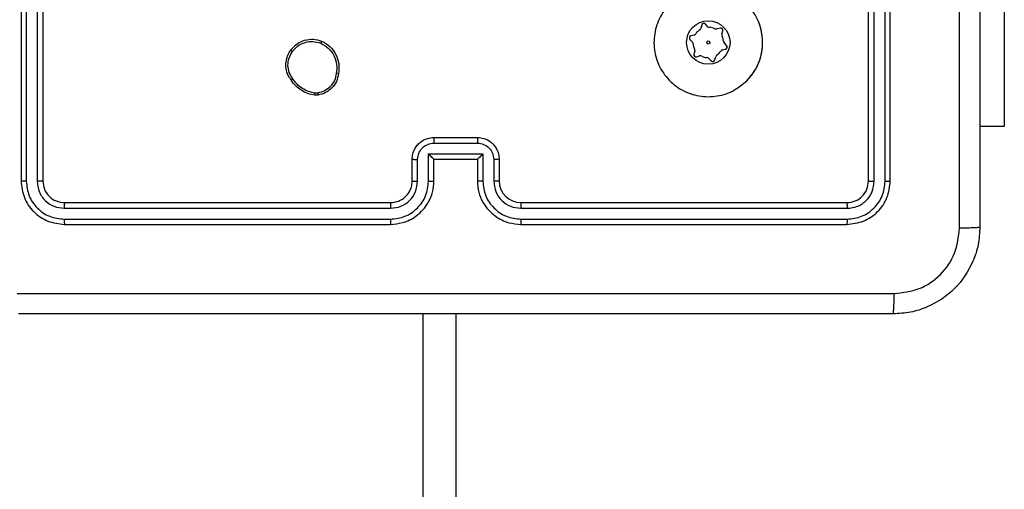
# Model space of a CAD drawing. Units: millimetres. Extents: x -4534 to 382187, y -3372 to 6728.
# Drawn here: x 320 to 411, y 2263 to 2306 of the extents above; entities that cross this region are included whole.
import ezdxf

# ---------------------------------------------------------------- set-up
doc = ezdxf.new("R2010")
doc.units = ezdxf.units.MM
doc.layers.add('Toestel 2D', color=7, linetype='Continuous', lineweight=20)
doc.layers.add('VP-EQ', color=7, linetype='Continuous', true_color=0x8a3492)

# ---------------------------------------------------------------- blocks, each defined once
blk = doc.blocks.new('WD1411')
at = {"layer": 'VP-EQ', "color": 0, "linetype": 'Continuous', "lineweight": 25}
for p, q in [((538.1773, 494.2832), (538.1773, 491.2833)), ((538.2248, 494.2829), (538.2247, 491.2809)), ((538.3248, 494.2829), (538.3248, 491.2809)), ((538.3773, 494.2832), (538.3773, 491.2833)), ((545.9773, 491.2833), (545.9773, 494.2832)), ((546.0298, 491.2809), (546.0298, 494.2829)), ((546.1299, 491.2809), (546.1299, 494.2829)), ((546.1773, 491.2833), (546.1773, 494.2832)), ((547.2266, 493.1332), (547.2266, 491.7832)), ((544.442, 492.7181), (544.4344, 492.6901)), ((544.4959, 492.7064), (544.4755, 492.727)), ((544.9856, 492.6865), (544.9722, 492.729)), ((544.3708, 492.6268), (544.3427, 492.6194)), ((544.6106, 492.6905), (544.5825, 492.683)), ((544.6275, 492.6379), (544.635, 492.6659)), ((544.3337, 492.5859), (544.3542, 492.5654)), ((544.6709, 492.5306), (544.6505, 492.5511)), ((544.3772, 492.4786), (544.3696, 492.4506)), ((544.394, 492.4261), (544.4221, 492.4335)), ((544.5626, 492.3984), (544.5702, 492.4264)), ((544.6338, 492.4897), (544.6619, 492.4971)), ((544.5087, 492.4101), (544.5292, 492.3895)), ((540.9101, 492.0728), (540.8806, 492.0726)), ((540.9068, 492.0919), (540.8829, 492.0917)), ((547.2266, 491.7832), (547.0023, 491.7832)), ((541.9772, 491.6312), (542.3775, 491.6312)), ((541.9773, 491.6832), (542.3773, 491.6832)), ((541.9272, 491.5311), (542.4275, 491.5311)), ((541.9272, 491.2809), (541.9272, 491.5311)), ((542.4275, 491.5311), (542.4275, 491.2809)), ((541.7773, 491.2833), (541.7773, 491.4832)), ((541.8271, 491.2809), (541.8271, 491.4811)), ((541.9773, 491.4832), (541.9772, 491.4832)), ((541.9773, 491.2833), (541.9773, 491.4832)), ((541.9773, 491.4832), (542.3773, 491.4832)), ((542.3773, 491.4832), (542.3773, 491.2833)), ((542.3773, 491.4832), (542.3774, 491.4832)), ((542.5275, 491.4811), (542.5275, 491.2809)), ((542.5773, 491.4832), (542.5773, 491.2833)), ((538.5773, 491.0832), (541.5773, 491.0832)), ((542.7773, 491.0832), (545.7773, 491.0832)), ((538.5749, 491.0307), (541.5769, 491.0308)), ((542.7777, 491.0308), (545.7797, 491.0307)), ((538.5749, 490.9306), (541.5769, 490.9307)), ((538.5773, 490.8832), (541.5773, 490.8832)), ((542.7773, 490.8832), (545.7773, 490.8832)), ((542.7777, 490.9307), (545.7797, 490.9306)), ((541.8773, 425.9333), (541.8773, 490.0583)), ((542.1773, 490.0583), (542.1773, 425.8333))]:
    blk.add_line(p, q, dxfattribs=at)
for radius in [0.2, 0.0144]:
    blk.add_circle((544.5023, 492.5583), radius, dxfattribs=at)
for centre, radius, start, end in [((544.4613, 492.7129), 0.02, 44.85687, 164.85687), ((544.5172, 492.7276), 0.03, 224.85687, 264.97604), ((544.5023, 492.5583), 0.14, 64.7377, 84.97604), ((544.3479, 492.6), 0.02, 104.85687, 224.85687), ((544.3631, 492.6558), 0.03, 284.85687, 324.97604), ((544.5023, 492.5583), 0.14, 124.7377, 144.97604), ((544.4054, 492.698), 0.03, 304.7377, 344.85687), ((544.5749, 492.712), 0.03, 244.7377, 284.85687), ((544.6157, 492.6711), 0.02, 344.85687, 104.85687), ((544.6564, 492.63), 0.03, 164.85687, 204.97604), ((544.5023, 492.5583), 0.14, 4.7377, 24.97604), ((544.5023, 492.5583), 0.5, 315.03648, 14.85687), ((544.3329, 492.5442), 0.03, 4.7377, 44.85687), ((544.5023, 492.5583), 0.14, 184.7377, 204.97604), ((544.6717, 492.5723), 0.03, 184.7377, 224.85687), ((544.6568, 492.5165), 0.02, 284.85687, 44.85687), ((544.3889, 492.4454), 0.02, 164.85687, 284.85687), ((544.3482, 492.4865), 0.03, 344.85687, 24.97604), ((544.4298, 492.4045), 0.03, 64.7377, 104.85687), ((544.5023, 492.5583), 0.14, 244.7377, 264.97604), ((544.5992, 492.4185), 0.03, 124.7377, 164.85687), ((544.5023, 492.5583), 0.14, 304.7377, 324.97604), ((544.6415, 492.4607), 0.03, 104.85687, 144.97604), ((544.4874, 492.3889), 0.03, 44.85687, 84.97604), ((544.5433, 492.4036), 0.02, 224.85687, 344.85687), ((542.7773, 491.2833), 0.2, 180.00387, 269.9893)]:
    blk.add_arc(centre, radius, start, end, dxfattribs=at)
for points, knots in [([(547.0023, 498.9083), (547.0023, 498.0143), (547.0023, 496.2261), (547.0023, 493.5404), (547.0023, 491.7522), (547.0023, 490.8583)], [0, 0, 0, 0, 0.3333, 0.666706, 1, 1, 1, 1]), ([(546.8146, 490.8475), (546.8146, 491.5198), (546.8145, 492.8643), (546.8145, 494.2103), (546.8145, 494.8832)], [0, 0, 0, 0, 0.500009, 1, 1, 1, 1]), ([(544.8557, 492.2049), (544.8199, 492.1747), (544.7408, 492.1079), (544.5865, 492.056), (544.416, 492.0568), (544.2536, 492.1126), (544.1207, 492.2207), (544.0303, 492.3657), (543.9933, 492.5324), (544.0137, 492.7024), (544.0891, 492.8559), (544.2108, 492.9762), (544.3658, 493.0489), (544.5359, 493.0666), (544.7022, 493.0271), (544.8461, 492.9343), (544.9512, 492.7995), (545.0058, 492.6373), (545.0029, 492.4667), (544.95, 492.3153), (544.8845, 492.2386), (544.8557, 492.2049)], [0, 0, 0, 0, 0.044734, 0.098637, 0.151933, 0.205867, 0.26019, 0.313192, 0.36698, 0.420859, 0.474335, 0.52799, 0.58191, 0.635432, 0.689072, 0.74282, 0.796625, 0.850214, 0.903796, 0.957766, 1, 1, 1, 1]), ([(540.6583, 492.486), (540.678, 492.5086), (540.7136, 492.5491), (540.7882, 492.5822), (540.8664, 492.5933), (540.918, 492.5782), (540.9438, 492.5706)], [0, 0, 0, 0, 0.277692, 0.499884, 0.750876, 1, 1, 1, 1]), ([(540.6741, 492.4737), (540.6902, 492.4924), (540.7224, 492.5298), (540.7903, 492.5617), (540.8645, 492.572), (540.9119, 492.5584), (540.9356, 492.5517)], [0, 0, 0, 0, 0.250218, 0.5001, 0.750036, 1, 1, 1, 1]), ([(540.9438, 492.5706), (540.9437, 492.5704), (540.9435, 492.5699), (540.9421, 492.5668), (540.9406, 492.5632), (540.9391, 492.5598), (540.9374, 492.5558), (540.9362, 492.5531), (540.9356, 492.5517)], [0, 0, 0, 0, 0.217167, 0.455474, 0.583062, 0.716265, 0.856316, 1, 1, 1, 1]), ([(540.9356, 492.5517), (540.9601, 492.5374), (541.0091, 492.5088), (541.0595, 492.4388), (541.087, 492.357), (541.0814, 492.3006), (541.0785, 492.2724)], [0, 0, 0, 0, 0.249971, 0.499979, 0.749821, 1, 1, 1, 1]), ([(540.9438, 492.5706), (540.9698, 492.5557), (541.0229, 492.5253), (541.0769, 492.4506), (541.1074, 492.3622), (541.1016, 492.3014), (541.0986, 492.27)], [0, 0, 0, 0, 0.245329, 0.500068, 0.742743, 1, 1, 1, 1]), ([(540.6628, 492.2119), (540.6532, 492.2259), (540.6312, 492.2581), (540.6124, 492.3225), (540.6143, 492.3879), (540.6319, 492.4448), (540.6493, 492.4719), (540.6583, 492.486)], [0, 0, 0, 0, 0.172855, 0.397059, 0.672288, 0.829607, 1, 1, 1, 1]), ([(540.6788, 492.2228), (540.6665, 492.2418), (540.6421, 492.2797), (540.6308, 492.3474), (540.6394, 492.4155), (540.6626, 492.4543), (540.6741, 492.4737)], [0, 0, 0, 0, 0.24996, 0.499992, 0.749734, 1, 1, 1, 1]), ([(540.6583, 492.486), (540.6585, 492.4858), (540.6589, 492.4852), (540.6624, 492.4823), (540.6678, 492.4783), (540.672, 492.4753), (540.6741, 492.4737)], [0, 0, 0, 0, 0.250466, 0.500005, 0.749495, 1, 1, 1, 1]), ([(541.0785, 492.2724), (541.0741, 492.2504), (541.0652, 492.2064), (541.026, 492.1504), (540.9722, 492.1083), (540.9286, 492.0974), (540.9068, 492.0919)], [0, 0, 0, 0, 0.249947, 0.4999, 0.749867, 1, 1, 1, 1]), ([(541.0986, 492.27), (541.0937, 492.2459), (541.084, 492.1977), (541.0408, 492.137), (540.982, 492.0909), (540.9343, 492.0789), (540.9101, 492.0728)], [0, 0, 0, 0, 0.249974, 0.499978, 0.746669, 1, 1, 1, 1]), ([(541.0986, 492.27), (541.0983, 492.27), (541.0978, 492.2699), (541.0945, 492.2703), (541.0906, 492.2707), (541.0871, 492.2712), (541.0829, 492.2717), (541.08, 492.2721), (541.0785, 492.2724)], [0, 0, 0, 0, 0.219007, 0.458415, 0.585554, 0.71846, 0.856438, 1, 1, 1, 1]), ([(540.6628, 492.2119), (540.663, 492.212), (540.6635, 492.2122), (540.6661, 492.2139), (540.6691, 492.216), (540.6719, 492.218), (540.6752, 492.2202), (540.6776, 492.2219), (540.6788, 492.2228)], [0, 0, 0, 0, 0.2173878, 0.4568284, 0.583723, 0.7166391, 0.855892, 1, 1, 1, 1]), ([(540.8806, 492.0726), (540.859, 492.0768), (540.8156, 492.0854), (540.7558, 492.1157), (540.7025, 492.1572), (540.6761, 492.1936), (540.6628, 492.2119)], [0, 0, 0, 0, 0.2469881, 0.4959072, 0.7469167, 1, 1, 1, 1]), ([(540.8829, 492.0917), (540.8624, 492.0958), (540.8214, 492.1041), (540.7654, 492.1332), (540.7156, 492.172), (540.691, 492.2058), (540.6788, 492.2228)], [0, 0, 0, 0, 0.249875, 0.499872, 0.750044, 1, 1, 1, 1]), ([(540.8806, 492.0726), (540.8806, 492.0729), (540.8806, 492.0737), (540.8812, 492.0787), (540.882, 492.085), (540.8826, 492.0895), (540.8829, 492.0917)], [0, 0, 0, 0, 0.278717, 0.558554, 0.77918, 1, 1, 1, 1]), ([(540.9068, 492.0919), (540.9072, 492.0894), (540.9079, 492.0843), (540.909, 492.078), (540.9098, 492.0736), (540.91, 492.0731), (540.9101, 492.0728)], [0, 0, 0, 0, 0.249621, 0.499895, 0.749553, 1, 1, 1, 1]), ([(541.7773, 491.4832), (541.7785, 491.4998), (541.7808, 491.5319), (541.7982, 491.5758), (541.8226, 491.6124), (541.8603, 491.6487), (541.9127, 491.6775), (541.9571, 491.6814), (541.9773, 491.6832)], [0, 0, 0, 0, 0.158251, 0.306973, 0.44636, 0.576237, 0.806788, 1, 1, 1, 1]), ([(541.8271, 491.4811), (541.8294, 491.5007), (541.8339, 491.54), (541.8686, 491.5897), (541.9183, 491.624), (541.9576, 491.6288), (541.9772, 491.6312)], [0, 0, 0, 0, 0.250611, 0.500115, 0.750064, 1, 1, 1, 1]), ([(541.9773, 491.6832), (541.9773, 491.683), (541.9773, 491.6826), (541.9773, 491.6795), (541.9772, 491.6747), (541.9772, 491.6681), (541.9772, 491.6601), (541.9772, 491.6511), (541.9772, 491.6413), (541.9772, 491.6345), (541.9772, 491.6312)], [0, 0, 0, 0, 0.125159, 0.250017, 0.374953, 0.499651, 0.624447, 0.749436, 0.874674, 1, 1, 1, 1]), ([(542.3773, 491.6832), (542.3773, 491.683), (542.3773, 491.6826), (542.3774, 491.6795), (542.3774, 491.6747), (542.3774, 491.6681), (542.3774, 491.6601), (542.3774, 491.6511), (542.3774, 491.6413), (542.3774, 491.6345), (542.3775, 491.6312)], [0, 0, 0, 0, 0.125159, 0.250017, 0.374953, 0.499651, 0.624447, 0.749436, 0.874674, 1, 1, 1, 1]), ([(542.3773, 491.6832), (542.3975, 491.6815), (542.4417, 491.6776), (542.494, 491.6489), (542.5318, 491.6127), (542.5563, 491.5761), (542.5738, 491.5321), (542.5761, 491.4999), (542.5773, 491.4832)], [0, 0, 0, 0, 0.192267, 0.422543, 0.552483, 0.692041, 0.841274, 1, 1, 1, 1]), ([(542.3775, 491.6312), (542.3971, 491.6288), (542.4363, 491.624), (542.486, 491.5897), (542.5207, 491.54), (542.5253, 491.5007), (542.5275, 491.4811)], [0, 0, 0, 0, 0.249852, 0.499819, 0.749394, 1, 1, 1, 1]), ([(541.9272, 491.5311), (541.9327, 491.5256), (541.9437, 491.5146), (541.9572, 491.5015), (541.9666, 491.4925), (541.9723, 491.4873), (541.9761, 491.4839), (541.9769, 491.4835), (541.9772, 491.4832)], [0, 0, 0, 0, 0.251674, 0.502581, 0.646634, 0.77573, 0.89248, 1, 1, 1, 1]), ([(542.4275, 491.5311), (542.422, 491.5256), (542.4109, 491.5146), (542.3974, 491.5015), (542.388, 491.4925), (542.3823, 491.4872), (542.3785, 491.4839), (542.3777, 491.4835), (542.3774, 491.4832)], [0, 0, 0, 0, 0.251461, 0.502543, 0.646465, 0.775587, 0.892426, 1, 1, 1, 1]), ([(541.7773, 491.4832), (541.7783, 491.4829), (541.7802, 491.4823), (541.7934, 491.4816), (541.8099, 491.4811), (541.8214, 491.4811), (541.8271, 491.4811)], [0, 0, 0, 0, 0.279755, 0.558959, 0.779596, 1, 1, 1, 1]), ([(542.5773, 491.4832), (542.5763, 491.4829), (542.5744, 491.4823), (542.5612, 491.4816), (542.5447, 491.4811), (542.5333, 491.4811), (542.5275, 491.4811)], [0, 0, 0, 0, 0.279729, 0.559161, 0.779564, 1, 1, 1, 1]), ([(538.2247, 491.2809), (538.2177, 491.2809), (538.2036, 491.2811), (538.1881, 491.2817), (538.179, 491.2824), (538.1779, 491.283), (538.1773, 491.2833)], [0, 0, 0, 0, 0.279774, 0.559216, 0.779451, 1, 1, 1, 1]), ([(538.1773, 491.2833), (538.1833, 491.2308), (538.1953, 491.126), (538.2879, 490.9937), (538.4201, 490.9013), (538.5249, 490.8892), (538.5773, 490.8832)], [0, 0, 0, 0, 0.250192, 0.500126, 0.75005, 1, 1, 1, 1]), ([(538.2247, 491.2809), (538.2303, 491.2352), (538.2413, 491.1439), (538.3085, 491.0462), (538.3789, 490.988), (538.4601, 490.9436), (538.5291, 490.9358), (538.5749, 490.9306)], [0, 0, 0, 0, 0.2495879, 0.4992173, 0.6238007, 0.7498417, 1, 1, 1, 1]), ([(538.3773, 491.2833), (538.3763, 491.2829), (538.3742, 491.2822), (538.3601, 491.2814), (538.3427, 491.2809), (538.3308, 491.2809), (538.3248, 491.2809)], [0, 0, 0, 0, 0.279903, 0.559011, 0.779609, 1, 1, 1, 1]), ([(538.3248, 491.2809), (538.3285, 491.2481), (538.334, 491.1988), (538.3658, 491.1408), (538.4074, 491.0906), (538.4771, 491.0425), (538.5423, 491.0347), (538.5749, 491.0307)], [0, 0, 0, 0, 0.250171, 0.376155, 0.500783, 0.750408, 1, 1, 1, 1]), ([(538.3773, 491.2833), (538.3803, 491.257), (538.3863, 491.2046), (538.4326, 491.1385), (538.4987, 491.0922), (538.5511, 491.0862), (538.5773, 491.0832)], [0, 0, 0, 0, 0.250241, 0.500175, 0.750001, 1, 1, 1, 1]), ([(541.5769, 490.9307), (541.6227, 490.9363), (541.7143, 490.9475), (541.8304, 491.0275), (541.9112, 491.1434), (541.9218, 491.235), (541.9272, 491.2809)], [0, 0, 0, 0, 0.249916, 0.499873, 0.749555, 1, 1, 1, 1]), ([(541.5769, 491.0308), (541.6098, 491.0346), (541.6753, 491.0422), (541.758, 491.1), (541.8152, 491.1829), (541.8231, 491.2483), (541.8271, 491.2809)], [0, 0, 0, 0, 0.2504255, 0.5000871, 0.7500508, 1, 1, 1, 1]), ([(541.5773, 490.8832), (541.6145, 490.8863), (541.6989, 490.8932), (541.8013, 490.9457), (541.8791, 491.0159), (541.9313, 491.0897), (541.9695, 491.1807), (541.9747, 491.2482), (541.9773, 491.2833)], [0, 0, 0, 0, 0.177635, 0.40299, 0.534199, 0.677458, 0.8327, 1, 1, 1, 1]), ([(541.5773, 491.0832), (541.603, 491.0861), (541.651, 491.0915), (541.7121, 491.1306), (541.7506, 491.1782), (541.7732, 491.231), (541.7759, 491.2649), (541.7773, 491.2833)], [0, 0, 0, 0, 0.244414, 0.45735, 0.675409, 0.824458, 1, 1, 1, 1]), ([(541.7773, 491.2833), (541.7781, 491.283), (541.7796, 491.2823), (541.791, 491.2815), (541.8075, 491.2811), (541.8206, 491.281), (541.8271, 491.2809)], [0, 0, 0, 0, 0.2501247, 0.5000238, 0.7498895, 1, 1, 1, 1]), ([(541.9272, 491.2809), (541.9337, 491.281), (541.9468, 491.2811), (541.9635, 491.2815), (541.975, 491.2823), (541.9765, 491.283), (541.9773, 491.2833)], [0, 0, 0, 0, 0.250104, 0.499874, 0.749758, 1, 1, 1, 1]), ([(542.4275, 491.2809), (542.4209, 491.281), (542.4078, 491.2811), (542.3912, 491.2815), (542.3797, 491.2823), (542.3781, 491.283), (542.3773, 491.2833)], [0, 0, 0, 0, 0.250125, 0.500085, 0.749737, 1, 1, 1, 1]), ([(542.3773, 491.2833), (542.38, 491.2481), (542.3852, 491.1804), (542.4236, 491.0891), (542.476, 491.0153), (542.554, 490.9452), (542.6563, 490.8931), (542.7403, 490.8863), (542.7773, 490.8832)], [0, 0, 0, 0, 0.167925, 0.323663, 0.467207, 0.598511, 0.823499, 1, 1, 1, 1]), ([(542.4275, 491.2809), (542.4328, 491.235), (542.4434, 491.1434), (542.5242, 491.0275), (542.6403, 490.9475), (542.7319, 490.9363), (542.7777, 490.9307)], [0, 0, 0, 0, 0.250445, 0.500127, 0.750083, 1, 1, 1, 1]), ([(542.5773, 491.2833), (542.5765, 491.283), (542.575, 491.2823), (542.5636, 491.2815), (542.5471, 491.2811), (542.5341, 491.281), (542.5275, 491.2809)], [0, 0, 0, 0, 0.250167, 0.4999392, 0.7498472, 1, 1, 1, 1]), ([(542.5275, 491.2809), (542.5313, 491.2482), (542.539, 491.1827), (542.5967, 491.0999), (542.6796, 491.0427), (542.745, 491.0348), (542.7777, 491.0308)], [0, 0, 0, 0, 0.2503971, 0.500118, 0.7500935, 1, 1, 1, 1]), ([(545.7773, 491.0832), (545.8035, 491.0862), (545.8559, 491.0923), (545.9221, 491.1385), (545.9683, 491.2047), (545.9743, 491.2571), (545.9773, 491.2833)], [0, 0, 0, 0, 0.250244, 0.50006, 0.749939, 1, 1, 1, 1]), ([(545.7773, 490.8832), (545.8297, 490.8893), (545.9346, 490.9013), (546.0668, 490.9938), (546.1593, 491.1261), (546.1713, 491.2309), (546.1773, 491.2833)], [0, 0, 0, 0, 0.250153, 0.5001177, 0.7500502, 1, 1, 1, 1]), ([(545.7797, 490.9306), (545.8254, 490.9362), (545.9167, 490.9472), (546.0143, 491.0145), (546.0726, 491.0848), (546.1169, 491.166), (546.1247, 491.235), (546.1299, 491.2809)], [0, 0, 0, 0, 0.249626, 0.499238, 0.623785, 0.749878, 1, 1, 1, 1]), ([(545.7797, 491.0307), (545.8125, 491.0344), (545.8617, 491.04), (545.9197, 491.0717), (545.97, 491.1133), (546.018, 491.183), (546.0259, 491.2483), (546.0298, 491.2809)], [0, 0, 0, 0, 0.25017, 0.376126, 0.500753, 0.750395, 1, 1, 1, 1]), ([(545.9773, 491.2833), (545.9783, 491.2829), (545.9804, 491.2822), (545.9945, 491.2814), (546.0119, 491.2809), (546.0239, 491.2809), (546.0298, 491.2809)], [0, 0, 0, 0, 0.280048, 0.5592669, 0.7796681, 1, 1, 1, 1]), ([(546.1299, 491.2809), (546.1369, 491.2809), (546.151, 491.2811), (546.1665, 491.2817), (546.1756, 491.2824), (546.1767, 491.283), (546.1773, 491.2833)], [0, 0, 0, 0, 0.279723, 0.559133, 0.779628, 1, 1, 1, 1]), ([(538.5773, 491.0832), (538.5769, 491.0822), (538.5762, 491.0802), (538.5754, 491.066), (538.575, 491.0486), (538.575, 491.0367), (538.5749, 491.0307)], [0, 0, 0, 0, 0.279735, 0.559021, 0.779328, 1, 1, 1, 1]), ([(541.5773, 491.0832), (541.5773, 491.083), (541.5772, 491.0826), (541.5772, 491.0794), (541.5771, 491.0746), (541.577, 491.068), (541.577, 491.0599), (541.577, 491.0508), (541.5769, 491.0409), (541.5769, 491.0341), (541.5769, 491.0308)], [0, 0, 0, 0, 0.124886, 0.2502, 0.375114, 0.499853, 0.624836, 0.749656, 0.875314, 1, 1, 1, 1]), ([(542.7773, 491.0832), (542.7773, 491.083), (542.7774, 491.0826), (542.7775, 491.0794), (542.7775, 491.0746), (542.7776, 491.0679), (542.7776, 491.0599), (542.7777, 491.0507), (542.7777, 491.0409), (542.7777, 491.0341), (542.7777, 491.0308)], [0, 0, 0, 0, 0.124901, 0.250233, 0.375162, 0.500299, 0.62483, 0.750196, 0.875298, 1, 1, 1, 1]), ([(545.7773, 491.0832), (545.7777, 491.0822), (545.7784, 491.0802), (545.7792, 491.066), (545.7796, 491.0486), (545.7797, 491.0367), (545.7797, 491.0307)], [0, 0, 0, 0, 0.279745, 0.559027, 0.779331, 1, 1, 1, 1]), ([(538.5749, 490.9306), (538.575, 490.9236), (538.5751, 490.9096), (538.5758, 490.8941), (538.5765, 490.8849), (538.577, 490.8838), (538.5773, 490.8832)], [0, 0, 0, 0, 0.279842, 0.55912, 0.779424, 1, 1, 1, 1]), ([(541.5769, 490.9307), (541.5769, 490.9244), (541.577, 490.9119), (541.577, 490.8962), (541.5772, 490.8854), (541.5773, 490.884), (541.5773, 490.8832)], [0, 0, 0, 0, 0.2500121, 0.4998479, 0.7498784, 1, 1, 1, 1]), ([(542.7777, 490.9307), (542.7777, 490.9244), (542.7777, 490.9119), (542.7776, 490.8962), (542.7774, 490.8854), (542.7774, 490.884), (542.7773, 490.8832)], [0, 0, 0, 0, 0.250012, 0.499847, 0.749877, 1, 1, 1, 1]), ([(545.7797, 490.9306), (545.7796, 490.9236), (545.7795, 490.9096), (545.7789, 490.8941), (545.7781, 490.8849), (545.7776, 490.8838), (545.7773, 490.8832)], [0, 0, 0, 0, 0.279838, 0.559112, 0.779413, 1, 1, 1, 1]), ([(547.0023, 490.8583), (546.9991, 490.8037), (546.9927, 490.6961), (546.9278, 490.4959), (546.7822, 490.2782), (546.5645, 490.1327), (546.3643, 490.0678), (546.2568, 490.0615), (546.2023, 490.0583)], [0, 0, 0, 0, 0.130539, 0.257578, 0.500024, 0.74267, 0.869637, 1, 1, 1, 1]), ([(546.213, 490.246), (546.2918, 490.255), (546.4493, 490.2731), (546.6484, 490.4121), (546.7869, 490.6114), (546.8054, 490.7688), (546.8146, 490.8475)], [0, 0, 0, 0, 0.24993, 0.500051, 0.749962, 1, 1, 1, 1]), ([(547.0023, 490.8583), (546.9995, 490.8569), (546.9939, 490.8542), (546.9512, 490.8508), (546.8893, 490.8482), (546.8395, 490.8478), (546.8146, 490.8475)], [0, 0, 0, 0, 0.25042, 0.500143, 0.750104, 1, 1, 1, 1]), ([(538.1416, 490.246), (539.038, 490.246), (540.8309, 490.2461), (543.5237, 490.2461), (545.3166, 490.246), (546.213, 490.246)], [0, 0, 0, 0, 0.333337, 0.666663, 1, 1, 1, 1]), ([(546.2023, 490.0583), (546.2037, 490.0612), (546.2064, 490.067), (546.2098, 490.1093), (546.2123, 490.1711), (546.2128, 490.221), (546.213, 490.246)], [0, 0, 0, 0, 0.2499145, 0.4997776, 0.7495112, 1, 1, 1, 1]), ([(546.2023, 490.0583), (545.3084, 490.0583), (543.5201, 490.0583), (540.8345, 490.0583), (539.0463, 490.0583), (538.1523, 490.0583)], [0, 0, 0, 0, 0.333294, 0.6667, 1, 1, 1, 1])]:
    blk.add_open_spline(points, degree=3, knots=knots, dxfattribs=at)
blk = doc.blocks.new('VPL-03-WD1411')
at = {"layer": 'Toestel 2D', "color": 0, "xscale": 10, "yscale": 10, "zscale": 10}
blk.add_blockref('WD1411', (-5061.385, -2621.555), dxfattribs=at)

msp = doc.modelspace()

# ---------------------------------------------------------------- block references
msp.add_blockref('VPL-03-WD1411', (0, 0))

doc.saveas('drawing.dxf')
